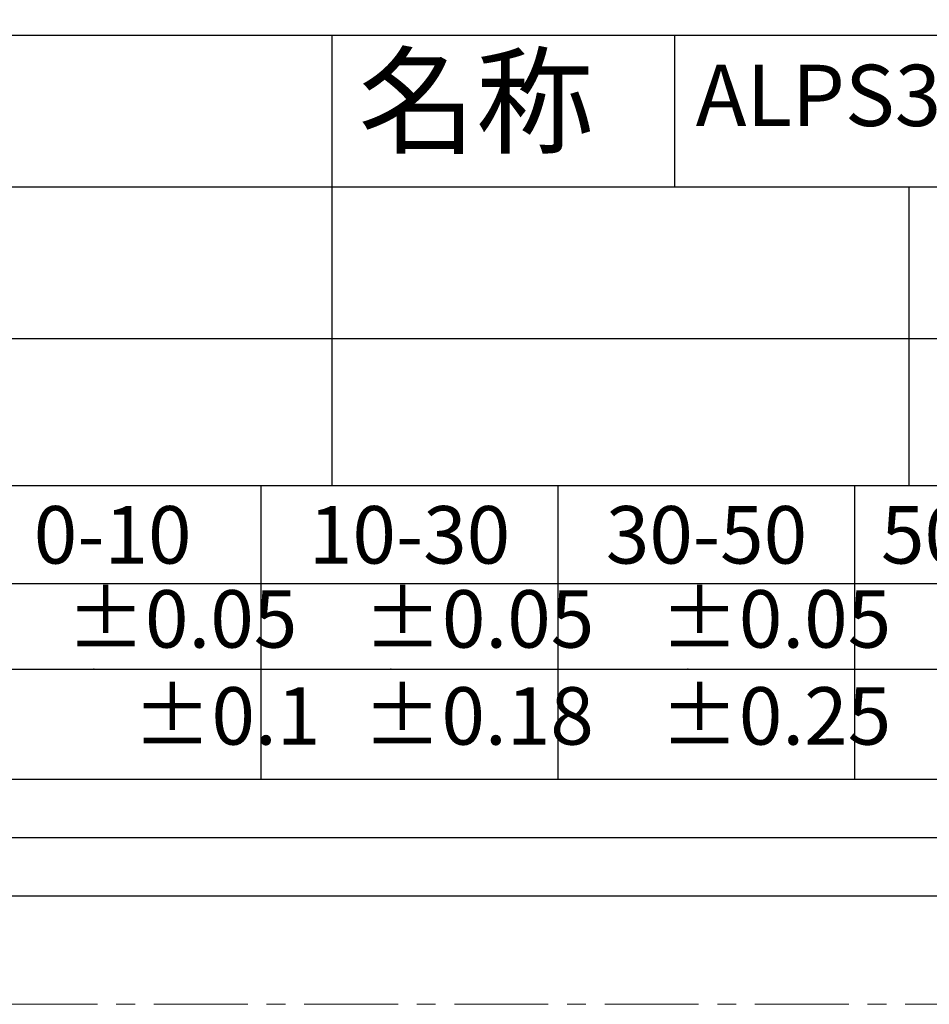
# Model space of a CAD drawing. Units: millimetres. Extents: x -2874 to -2461, y 184 to 759.
# Drawn here: x -2647 to -2588, y 184 to 248 of the extents above; entities that cross this region are included whole.
import ezdxf

# ---------------------------------------------------------------- set-up
doc = ezdxf.new("R2010")
doc.units = ezdxf.units.MM
doc.header["$LTSCALE"] = 16.335
doc.linetypes.add('CENTER', pattern=[0.6, 0.375, -0.075, 0.075, -0.075])
doc.layers.get('0').update_dxf_attribs({"linetype": 'CONTINUOUS'})
for name, color, linetype, lineweight in [('1实体粗线', 7, 'CONTINUOUS', 30), ('2实体细线', 2, 'CONTINUOUS', 15), ('3中心线', 1, 'CENTER', 5)]:
    doc.layers.add(name, color=color, linetype=linetype, lineweight=lineweight)
doc.styles.add('宋体', font='txt')

msp = doc.modelspace()

# ---------------------------------------------------------------- linework, layer by layer
at = {"color": 3, "lineweight": 25}
for p, q in [((-2711.621, 246.938), (-2495.886, 246.938)), ((-2626.83, 217.568), (-2626.83, 246.938)), ((-2604.462, 237.044), (-2604.462, 246.938)), ((-2711.621, 237.044), (-2495.886, 237.044)), ((-2589.187, 217.568), (-2589.187, 237.044)), ((-2711.621, 227.149), (-2495.886, 227.149)), ((-2711.621, 217.568), (-2495.886, 217.568)), ((-2711.621, 217.568), (-2495.886, 217.568)), ((-2631.455, 198.405), (-2631.455, 217.568)), ((-2612.088, 198.405), (-2612.088, 217.568)), ((-2592.721, 198.405), (-2592.721, 217.568)), ((-2689.555, 211.18), (-2495.886, 211.18)), ((-2689.555, 205.591), (-2495.886, 205.591))]:
    msp.add_line(p, q, dxfattribs=at)
at = {"lineweight": 25}
msp.add_line((-2711.621, 198.405), (-2495.886, 198.405), dxfattribs=at)
msp.add_lwpolyline([(-2865.326, 733.521), (-2865.326, 190.787), (-2488.269, 190.787), (-2488.269, 733.521)], close=True)
at = {"layer": '1实体粗线'}
msp.add_lwpolyline([(-2861.517, 729.712), (-2861.517, 194.596), (-2492.078, 194.596), (-2492.078, 729.712)], close=True, dxfattribs=at)
for p in [(-2642.359, 205.591), (-2622.992, 205.591), (-2603.625, 205.591)]:
    msp.add_point(p, dxfattribs=at)
at = {"layer": '2实体细线'}
msp.add_lwpolyline([(-2857.708, 725.903), (-2857.708, 198.405), (-2495.886, 198.405), (-2495.886, 725.903)], close=True, dxfattribs=at)
at = {"layer": '3中心线'}
msp.add_lwpolyline([(-2873.672, 740.592), (-2873.672, 183.717), (-2479.922, 183.717), (-2479.922, 740.592)], close=True, dxfattribs=at)

# ---------------------------------------------------------------- texts
at = {"layer": '1实体粗线', "attachment_point": 1, "style": '宋体'}
for s, width, insert, char_height in [('名称', 26.35052, (-2625.105, 245.446), 5.625), (' ALPS3寸可调', 81.23781, (-2604.333, 245.018), 4)]:
    msp.add_mtext_dynamic_manual_height_columns(s, width=width, gutter_width=1, heights=[0], dxfattribs=dict(at, insert=insert, char_height=char_height))
at = {"layer": '1实体粗线', "char_height": 3.75, "width": 19.36691, "attachment_point": 1, "style": '宋体'}
for s, insert in [('\\pxqc;0-10', (-2650.822, 216.223)), ('\\pxqc;10-30', (-2631.455, 216.223)), ('\\pxqc;30-50', (-2612.088, 216.223)), ('\\pxqc;50-150', (-2592.721, 216.223)), ('\\pi1.7803;±0.05', (-2650.822, 210.737)), ('\\pi1.7803;±0.05', (-2631.455, 210.737)), ('\\pi1.7803;±0.05', (-2612.088, 210.737)), ('\\pi2.9367;±0.1', (-2650.822, 204.408)), ('\\pi1.7719;±0.18', (-2631.455, 204.408)), ('\\pi1.7803;±0.25', (-2612.088, 204.408))]:
    msp.add_mtext(s, dxfattribs=dict(at, insert=insert))

doc.saveas('drawing.dxf')
